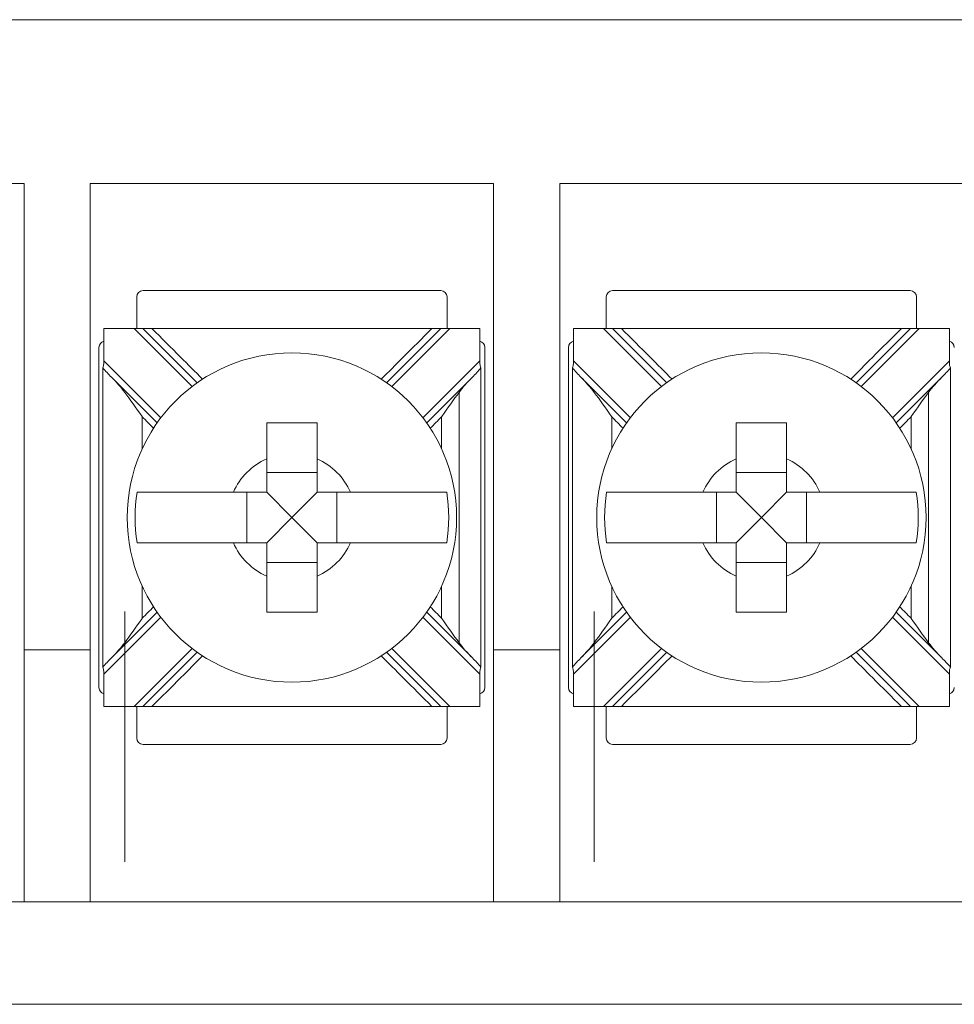
# Model space of a CAD drawing. Units: inches. Extents: x -10.5 to 18.2, y -7 to 22.3.
# Drawn here: x 2.9 to 3.7, y 4.9 to 5.7 of the extents above; entities that cross this region are included whole.
import ezdxf

# ---------------------------------------------------------------- set-up
doc = ezdxf.new("R2010")
doc.units = ezdxf.units.IN
doc.header["$MEASUREMENT"] = 0

msp = doc.modelspace()

# ---------------------------------------------------------------- linework, layer by layer
at = {"color": 0, "linetype": 'Continuous', "lineweight": 0, "extrusion": (0, 1, 0)}
for p, q in [((2.2073, 5.7109), (3.7498, 5.7109)), ((2.6323, 5.5809), (2.9523, 5.5809)), ((2.9523, 5.2109), (2.9523, 5.5809)), ((3.0048, 5.5809), (3.3248, 5.5809)), ((3.0048, 5.2109), (3.0048, 5.5809)), ((3.3248, 5.2109), (3.3248, 5.5809)), ((3.3773, 5.5809), (3.6973, 5.5809)), ((3.3773, 5.2109), (3.3773, 5.5809)), ((3.28286, 5.4959), (3.04675, 5.4959)), ((3.65536, 5.4959), (3.41925, 5.4959)), ((3.04175, 5.4909), (3.04175, 5.4659)), ((3.28786, 5.4659), (3.28786, 5.4909)), ((3.41425, 5.4909), (3.41425, 5.4659)), ((3.66036, 5.4659), (3.66036, 5.4909)), ((3.01568, 5.44028), (3.01568, 5.4659)), ((3.01568, 5.4659), (3.03955, 5.4659)), ((3.04662, 5.4659), (3.03955, 5.4659)), ((3.03955, 5.4659), (3.08561, 5.41984)), ((3.08969, 5.42283), (3.04662, 5.4659)), ((3.27591, 5.4659), (3.05369, 5.4659)), ((3.28298, 5.4659), (3.23992, 5.42283)), ((3.244, 5.41984), (3.29005, 5.4659)), ((3.29005, 5.4659), (3.28298, 5.4659)), ((3.29005, 5.4659), (3.31393, 5.4659)), ((3.31393, 5.4659), (3.31393, 5.44028)), ((3.38818, 5.44028), (3.38818, 5.4659)), ((3.38818, 5.4659), (3.41205, 5.4659)), ((3.41912, 5.4659), (3.41205, 5.4659)), ((3.41205, 5.4659), (3.45811, 5.41984)), ((3.46219, 5.42283), (3.41912, 5.4659)), ((3.64841, 5.4659), (3.42619, 5.4659)), ((3.65548, 5.4659), (3.61242, 5.42283)), ((3.6165, 5.41984), (3.66255, 5.4659)), ((3.66255, 5.4659), (3.65548, 5.4659)), ((3.66255, 5.4659), (3.68643, 5.4659)), ((3.68643, 5.4659), (3.68643, 5.44028)), ((3.01175, 5.4509), (3.01175, 5.1809)), ((3.31786, 5.1809), (3.31786, 5.4509)), ((3.38425, 5.4509), (3.38425, 5.1809)), ((3.06086, 5.3951), (3.01568, 5.44028)), ((3.31393, 5.44028), (3.26875, 5.3951)), ((3.43336, 5.3951), (3.38818, 5.44028)), ((3.68643, 5.44028), (3.64125, 5.3951)), ((3.02161, 5.42728), (3.05787, 5.39101)), ((3.27174, 5.39101), (3.308, 5.42728)), ((3.39411, 5.42728), (3.43037, 5.39101)), ((3.64424, 5.39101), (3.6805, 5.42728)), ((3.1848, 5.35156), (3.1448, 5.35156)), ((3.5573, 5.35156), (3.5173, 5.35156)), ((3.12915, 5.3359), (3.12915, 5.2959)), ((3.1648, 5.3159), (3.1448, 5.3359)), ((3.1648, 5.3159), (3.1848, 5.3359)), ((3.20046, 5.2959), (3.20046, 5.3359)), ((3.50165, 5.3359), (3.50165, 5.2959)), ((3.5373, 5.3159), (3.5173, 5.3359)), ((3.5373, 5.3159), (3.5573, 5.3359)), ((3.57296, 5.2959), (3.57296, 5.3359)), ((3.1648, 5.3159), (3.1448, 5.2959)), ((3.1648, 5.3159), (3.1848, 5.2959)), ((3.5373, 5.3159), (3.5173, 5.2959)), ((3.5373, 5.3159), (3.5573, 5.2959)), ((3.1448, 5.28024), (3.1848, 5.28024)), ((3.5173, 5.28024), (3.5573, 5.28024)), ((3.01568, 5.19152), (3.06086, 5.2367)), ((3.05787, 5.24079), (3.02161, 5.20452)), ((3.26875, 5.2367), (3.31393, 5.19152)), ((3.308, 5.20452), (3.27174, 5.24079)), ((3.38818, 5.19152), (3.43336, 5.2367)), ((3.43037, 5.24079), (3.39411, 5.20452)), ((3.64125, 5.2367), (3.68643, 5.19152)), ((3.6805, 5.20452), (3.64424, 5.24079)), ((3.08561, 5.21195), (3.03955, 5.1659)), ((3.29005, 5.1659), (3.244, 5.21195)), ((3.45811, 5.21195), (3.41205, 5.1659)), ((3.66255, 5.1659), (3.6165, 5.21195)), ((3.0048, 5.2109), (2.9523, 5.2109)), ((2.9523, 5.2109), (2.9523, 5.0109)), ((3.0048, 5.0109), (3.0048, 5.2109)), ((3.04662, 5.1659), (3.08969, 5.20897)), ((3.23992, 5.20897), (3.28298, 5.1659)), ((3.3773, 5.2109), (3.3248, 5.2109)), ((3.3248, 5.2109), (3.3248, 5.0109)), ((3.3773, 5.0109), (3.3773, 5.2109)), ((3.41912, 5.1659), (3.46219, 5.20897)), ((3.61242, 5.20897), (3.65548, 5.1659)), ((3.01568, 5.1659), (3.01568, 5.19152)), ((3.31393, 5.19152), (3.31393, 5.1659)), ((3.38818, 5.1659), (3.38818, 5.19152)), ((3.68643, 5.19152), (3.68643, 5.1659)), ((3.03955, 5.1659), (3.01568, 5.1659)), ((3.03955, 5.1659), (3.04662, 5.1659)), ((3.04175, 5.1659), (3.04175, 5.1409)), ((3.27591, 5.1659), (3.05369, 5.1659)), ((3.28298, 5.1659), (3.29005, 5.1659)), ((3.28786, 5.1409), (3.28786, 5.1659)), ((3.31393, 5.1659), (3.29005, 5.1659)), ((3.41205, 5.1659), (3.38818, 5.1659)), ((3.41205, 5.1659), (3.41912, 5.1659)), ((3.41425, 5.1659), (3.41425, 5.1409)), ((3.64841, 5.1659), (3.42619, 5.1659)), ((3.65548, 5.1659), (3.66255, 5.1659)), ((3.66036, 5.1409), (3.66036, 5.1659)), ((3.68643, 5.1659), (3.66255, 5.1659)), ((3.04675, 5.1359), (3.28286, 5.1359)), ((3.41925, 5.1359), (3.65536, 5.1359)), ((2.9523, 5.0109), (2.6323, 5.0109)), ((2.9523, 5.0109), (3.0048, 5.0109)), ((3.3248, 5.0109), (3.0048, 5.0109)), ((3.3248, 5.0109), (3.3773, 5.0109)), ((3.6973, 5.0109), (3.3773, 5.0109)), ((0.07793, 4.92965), (7.07793, 4.92965))]:
    msp.add_line(p, q, dxfattribs=at)
at = {"color": 0, "linetype": 'Continuous', "lineweight": 0}
for centre in [(3.1648, 5.3159), (3.5373, 5.3159)]:
    msp.add_circle(centre, 0.13068, dxfattribs=at)
for centre, radius, start, end in [((3.04675, 5.4909), 0.005, 90, 180), ((3.28286, 5.4909), 0.005, 0, 90), ((3.41925, 5.4909), 0.005, 90, 180), ((3.65536, 5.4909), 0.005, 0, 90), ((3.01675, 5.4509), 0.005, 102.35566, 180), ((3.31286, 5.4509), 0.005, 0, 77.64434), ((3.38925, 5.4509), 0.005, 102.35566, 180), ((3.68536, 5.4509), 0.005, 0, 77.64434), ((3.1648, 5.3159), 0.05057, 113.29689, 156.70311), ((3.1648, 5.3159), 0.05057, 23.29689, 66.70311), ((3.5373, 5.3159), 0.05057, 113.29689, 156.70311), ((3.5373, 5.3159), 0.05057, 23.29689, 66.70311), ((3.1648, 5.3159), 0.12442, 170.7499, 189.2501), ((3.1648, 5.3159), 0.12442, 350.7499, 9.2501), ((3.5373, 5.3159), 0.12442, 170.7499, 189.2501), ((3.5373, 5.3159), 0.12442, 350.7499, 9.2501), ((3.1648, 5.3159), 0.05057, 203.29689, 246.70311), ((3.1648, 5.3159), 0.05057, 293.29689, 336.70311), ((3.5373, 5.3159), 0.05057, 203.29689, 246.70311), ((3.5373, 5.3159), 0.05057, 293.29689, 336.70311), ((3.01675, 5.1809), 0.005, 180, 257.64434), ((3.31286, 5.1809), 0.005, 282.35566, 0), ((3.38925, 5.1809), 0.005, 180, 257.64434), ((3.68536, 5.1809), 0.005, 282.35566, 0), ((3.04675, 5.1409), 0.005, 180, 270), ((3.28286, 5.1409), 0.005, 270, 0), ((3.41925, 5.1409), 0.005, 180, 270), ((3.65536, 5.1409), 0.005, 270, 0)]:
    msp.add_arc(centre, radius, start, end, dxfattribs=at)
for centre, major_axis, start_param, end_param in [((3.01424, 5.44171), (0.0003, -0.00722), 0.193551, 1.361883), ((3.31537, 5.44171), (-0.0003, -0.00722), 4.921303, 6.089635), ((3.38674, 5.44171), (0.0003, -0.00722), 0.193551, 1.361883), ((3.68787, 5.44171), (-0.0003, -0.00722), 4.921303, 6.089635), ((3.01424, 5.19008), (0.0003, 0.00722), 4.921303, 6.089635), ((3.31537, 5.19008), (-0.0003, 0.00722), 0.193551, 1.361883), ((3.38674, 5.19008), (0.0003, 0.00722), 4.921303, 6.089635), ((3.68787, 5.19008), (-0.0003, 0.00722), 0.193551, 1.361883)]:
    msp.add_ellipse(centre, major_axis=major_axis, ratio=0.19516, start_param=start_param, end_param=end_param, dxfattribs=at)
for points, knots in [([(3.05369, 5.4659), (3.05243, 5.4659), (3.05119, 5.4659), (3.04925, 5.4659), (3.04851, 5.4659), (3.04753, 5.4659), (3.04719, 5.4659), (3.04685, 5.4659), (3.04676, 5.4659), (3.04665, 5.4659), (3.04662, 5.4659), (3.04662, 5.4659)], [0, 0, 0, 0, 0.00378654, 0.00378654, 0.00677631, 0.00677631, 0.0088665, 0.0088665, 0.00984543, 0.00984543, 0.01080323, 0.01080323, 0.01080323, 0.01080323]), ([(3.05369, 5.4659), (3.06128, 5.45831), (3.06887, 5.45072), (3.08228, 5.43731), (3.0881, 5.4315), (3.09391, 5.42568)], [0, 0, 0, 0, 0.03219833, 0.03219833, 0.05688073, 0.05688073, 0.05688073, 0.05688073]), ([(3.23569, 5.42568), (3.2414, 5.43139), (3.24711, 5.4371), (3.26052, 5.4505), (3.26821, 5.4582), (3.27591, 5.4659)], [0.12710975, 0.12710975, 0.12710975, 0.12710975, 0.15133217, 0.15133217, 0.18399049, 0.18399049, 0.18399049, 0.18399049]), ([(3.28298, 5.4659), (3.28298, 5.4659), (3.28289, 5.4659), (3.28252, 5.4659), (3.28222, 5.4659), (3.28138, 5.4659), (3.28079, 5.4659), (3.27953, 5.4659), (3.27885, 5.4659), (3.27742, 5.4659), (3.27666, 5.4659), (3.27591, 5.4659)], [0, 0, 0, 0, 0.001403105, 0.001403105, 0.003006006, 0.003006006, 0.005143755, 0.005143755, 0.007269468, 0.007269468, 0.009501576, 0.009501576, 0.009501576, 0.009501576]), ([(3.42619, 5.4659), (3.42493, 5.4659), (3.42369, 5.4659), (3.42175, 5.4659), (3.42101, 5.4659), (3.42003, 5.4659), (3.41969, 5.4659), (3.41935, 5.4659), (3.41926, 5.4659), (3.41915, 5.4659), (3.41912, 5.4659), (3.41912, 5.4659)], [0, 0, 0, 0, 0.00378654, 0.00378654, 0.00677631, 0.00677631, 0.0088665, 0.0088665, 0.00984543, 0.00984543, 0.01080323, 0.01080323, 0.01080323, 0.01080323]), ([(3.42619, 5.4659), (3.43378, 5.45831), (3.44137, 5.45072), (3.45478, 5.43731), (3.4606, 5.4315), (3.46641, 5.42568)], [0, 0, 0, 0, 0.03219833, 0.03219833, 0.05688073, 0.05688073, 0.05688073, 0.05688073]), ([(3.60819, 5.42568), (3.6139, 5.43139), (3.61961, 5.4371), (3.63302, 5.4505), (3.64071, 5.4582), (3.64841, 5.4659)], [0.12710975, 0.12710975, 0.12710975, 0.12710975, 0.15133217, 0.15133217, 0.18399049, 0.18399049, 0.18399049, 0.18399049]), ([(3.65548, 5.4659), (3.65548, 5.4659), (3.65539, 5.4659), (3.65502, 5.4659), (3.65472, 5.4659), (3.65388, 5.4659), (3.65329, 5.4659), (3.65203, 5.4659), (3.65135, 5.4659), (3.64992, 5.4659), (3.64916, 5.4659), (3.64841, 5.4659)], [0, 0, 0, 0, 0.001403105, 0.001403105, 0.003006006, 0.003006006, 0.005143755, 0.005143755, 0.007269468, 0.007269468, 0.009501576, 0.009501576, 0.009501576, 0.009501576]), ([(3.04603, 5.39579), (3.04598, 5.39585), (3.04594, 5.39591), (3.04105, 5.40299), (3.03645, 5.40964), (3.03219, 5.41522)], [-0.02158317, -0.02158317, -0.02158317, -0.02158317, -0.0213917, -0.0213917, 0, 0, 0, 0]), ([(3.29741, 5.41522), (3.29316, 5.40964), (3.28856, 5.40299), (3.28367, 5.39591), (3.28362, 5.39585), (3.28358, 5.39579)], [-0.02559436, -0.02559436, -0.02559436, -0.02559436, 0, 0, 0.00022909, 0.00022909, 0.00022909, 0.00022909]), ([(3.29741, 5.21658), (3.29741, 5.2207), (3.29741, 5.22483), (3.29741, 5.2391), (3.29741, 5.24925), (3.29741, 5.27098), (3.29741, 5.28257), (3.29741, 5.30141), (3.29741, 5.30865), (3.29741, 5.31952), (3.29741, 5.32314), (3.29741, 5.33256), (3.29741, 5.33836), (3.29741, 5.35343), (3.29741, 5.3627), (3.29741, 5.38226), (3.29741, 5.39255), (3.29741, 5.40697), (3.29741, 5.4111), (3.29741, 5.41522)], [-0.0123842, -0.0123842, -0.0123842, -0.0123842, 0, 0, 0.0304291, 0.0304291, 0.0652053, 0.0652053, 0.0869404, 0.0869404, 0.097808, 0.097808, 0.115196, 0.115196, 0.143017, 0.143017, 0.1738808, 0.1738808, 0.186265, 0.186265, 0.186265, 0.186265]), ([(3.41853, 5.39579), (3.41848, 5.39585), (3.41844, 5.39591), (3.41355, 5.40299), (3.40895, 5.40964), (3.40469, 5.41522)], [-0.02158317, -0.02158317, -0.02158317, -0.02158317, -0.0213917, -0.0213917, 0, 0, 0, 0]), ([(3.66991, 5.41522), (3.66566, 5.40964), (3.66106, 5.40299), (3.65617, 5.39591), (3.65612, 5.39585), (3.65608, 5.39579)], [-0.02559436, -0.02559436, -0.02559436, -0.02559436, 0, 0, 0.00022909, 0.00022909, 0.00022909, 0.00022909]), ([(3.66991, 5.21658), (3.66991, 5.2207), (3.66991, 5.22483), (3.66991, 5.2391), (3.66991, 5.24925), (3.66991, 5.27098), (3.66991, 5.28257), (3.66991, 5.30141), (3.66991, 5.30865), (3.66991, 5.31952), (3.66991, 5.32314), (3.66991, 5.33256), (3.66991, 5.33836), (3.66991, 5.35343), (3.66991, 5.3627), (3.66991, 5.38226), (3.66991, 5.39255), (3.66991, 5.40697), (3.66991, 5.4111), (3.66991, 5.41522)], [-0.0123842, -0.0123842, -0.0123842, -0.0123842, 0, 0, 0.0304291, 0.0304291, 0.0652053, 0.0652053, 0.0869404, 0.0869404, 0.097808, 0.097808, 0.115196, 0.115196, 0.143017, 0.143017, 0.1738808, 0.1738808, 0.186265, 0.186265, 0.186265, 0.186265]), ([(3.04603, 5.37039), (3.04603, 5.37092), (3.04603, 5.37145), (3.04603, 5.37991), (3.04603, 5.38785), (3.04603, 5.39579)], [0.14142636, 0.14142636, 0.14142636, 0.14142636, 0.14301696, 0.14301696, 0.16682632, 0.16682632, 0.16682632, 0.16682632]), ([(3.1448, 5.3909), (3.15165, 5.3909), (3.1584, 5.3909), (3.1648, 5.3909), (3.1712, 5.3909), (3.17796, 5.3909), (3.1848, 5.3909)], [-0.019195, -0.019195, -0.019195, -0.019195, 0, 0, 0, 0.019195, 0.019195, 0.019195, 0.019195]), ([(3.1448, 5.36235), (3.1448, 5.36417), (3.1448, 5.36596), (3.1448, 5.37501), (3.1448, 5.38338), (3.1448, 5.3909)], [0.04442867, 0.04442867, 0.04442867, 0.04442867, 0.04952976, 0.04952976, 0.07157844, 0.07157844, 0.07157844, 0.07157844]), ([(3.1848, 5.3909), (3.1848, 5.38338), (3.1848, 5.37501), (3.1848, 5.36596), (3.1848, 5.36417), (3.1848, 5.36235)], [0.5791931, 0.5791931, 0.5791931, 0.5791931, 0.60124178, 0.60124178, 0.60634288, 0.60634288, 0.60634288, 0.60634288]), ([(3.28358, 5.37039), (3.28358, 5.37092), (3.28358, 5.37145), (3.28358, 5.37991), (3.28358, 5.38785), (3.28358, 5.39579)], [0.14142636, 0.14142636, 0.14142636, 0.14142636, 0.14301696, 0.14301696, 0.16682632, 0.16682632, 0.16682632, 0.16682632]), ([(3.41853, 5.37039), (3.41853, 5.37092), (3.41853, 5.37145), (3.41853, 5.37991), (3.41853, 5.38785), (3.41853, 5.39579)], [0.14142636, 0.14142636, 0.14142636, 0.14142636, 0.14301696, 0.14301696, 0.16682632, 0.16682632, 0.16682632, 0.16682632]), ([(3.5173, 5.3909), (3.52415, 5.3909), (3.5309, 5.3909), (3.5373, 5.3909), (3.5437, 5.3909), (3.55046, 5.3909), (3.5573, 5.3909)], [-0.019195, -0.019195, -0.019195, -0.019195, 0, 0, 0, 0.019195, 0.019195, 0.019195, 0.019195]), ([(3.5173, 5.36235), (3.5173, 5.36417), (3.5173, 5.36596), (3.5173, 5.37501), (3.5173, 5.38338), (3.5173, 5.3909)], [0.04442867, 0.04442867, 0.04442867, 0.04442867, 0.04952976, 0.04952976, 0.07157844, 0.07157844, 0.07157844, 0.07157844]), ([(3.5573, 5.3909), (3.5573, 5.38338), (3.5573, 5.37501), (3.5573, 5.36596), (3.5573, 5.36417), (3.5573, 5.36235)], [0.5791931, 0.5791931, 0.5791931, 0.5791931, 0.60124178, 0.60124178, 0.60634288, 0.60634288, 0.60634288, 0.60634288]), ([(3.65608, 5.37039), (3.65608, 5.37092), (3.65608, 5.37145), (3.65608, 5.37991), (3.65608, 5.38785), (3.65608, 5.39579)], [0.14142636, 0.14142636, 0.14142636, 0.14142636, 0.14301696, 0.14301696, 0.16682632, 0.16682632, 0.16682632, 0.16682632]), ([(3.042, 5.3359), (3.04564, 5.3359), (3.05168, 5.3359), (3.06466, 5.3359), (3.07404, 5.3359), (3.09174, 5.3359), (3.10327, 5.3359), (3.11474, 5.3359), (3.11653, 5.3359), (3.11836, 5.3359)], [0.51729319, 0.51729319, 0.51729319, 0.51729319, 0.5439131, 0.5439131, 0.57191593, 0.57191593, 0.6012418, 0.6012418, 0.60634289, 0.60634289, 0.60634289, 0.60634289]), ([(3.21125, 5.3359), (3.21307, 5.3359), (3.21486, 5.3359), (3.22634, 5.3359), (3.23787, 5.3359), (3.25557, 5.3359), (3.26494, 5.3359), (3.27793, 5.3359), (3.28396, 5.3359), (3.28761, 5.3359)], [0.04442867, 0.04442867, 0.04442867, 0.04442867, 0.04952976, 0.04952976, 0.07885563, 0.07885563, 0.10685846, 0.10685846, 0.13347837, 0.13347837, 0.13347837, 0.13347837]), ([(3.4145, 5.3359), (3.41814, 5.3359), (3.42418, 5.3359), (3.43716, 5.3359), (3.44654, 5.3359), (3.46424, 5.3359), (3.47577, 5.3359), (3.48724, 5.3359), (3.48903, 5.3359), (3.49086, 5.3359)], [0.51729319, 0.51729319, 0.51729319, 0.51729319, 0.5439131, 0.5439131, 0.57191593, 0.57191593, 0.6012418, 0.6012418, 0.60634289, 0.60634289, 0.60634289, 0.60634289]), ([(3.58375, 5.3359), (3.58557, 5.3359), (3.58736, 5.3359), (3.59884, 5.3359), (3.61037, 5.3359), (3.62807, 5.3359), (3.63744, 5.3359), (3.65043, 5.3359), (3.65646, 5.3359), (3.66011, 5.3359)], [0.04442867, 0.04442867, 0.04442867, 0.04442867, 0.04952976, 0.04952976, 0.07885563, 0.07885563, 0.10685846, 0.10685846, 0.13347837, 0.13347837, 0.13347837, 0.13347837]), ([(3.11836, 5.2959), (3.11653, 5.2959), (3.11474, 5.2959), (3.10327, 5.2959), (3.09174, 5.2959), (3.07404, 5.2959), (3.06466, 5.2959), (3.05168, 5.2959), (3.04564, 5.2959), (3.042, 5.2959)], [0.04442867, 0.04442867, 0.04442867, 0.04442867, 0.04952976, 0.04952976, 0.07885563, 0.07885563, 0.10685846, 0.10685846, 0.13347837, 0.13347837, 0.13347837, 0.13347837]), ([(3.28761, 5.2959), (3.28396, 5.2959), (3.27793, 5.2959), (3.26494, 5.2959), (3.25557, 5.2959), (3.23787, 5.2959), (3.22634, 5.2959), (3.21486, 5.2959), (3.21307, 5.2959), (3.21125, 5.2959)], [0.51729319, 0.51729319, 0.51729319, 0.51729319, 0.5439131, 0.5439131, 0.57191593, 0.57191593, 0.6012418, 0.6012418, 0.60634289, 0.60634289, 0.60634289, 0.60634289]), ([(3.49086, 5.2959), (3.48903, 5.2959), (3.48724, 5.2959), (3.4757, 5.2959), (3.46409, 5.2959), (3.44628, 5.2959), (3.43687, 5.2959), (3.42401, 5.2959), (3.41809, 5.2959), (3.4145, 5.2959)], [0.04442867, 0.04442867, 0.04442867, 0.04442867, 0.04952976, 0.04952976, 0.07906453, 0.07906453, 0.10726617, 0.10726617, 0.13347242, 0.13347242, 0.13347242, 0.13347242]), ([(3.66011, 5.2959), (3.65651, 5.2959), (3.6506, 5.2959), (3.63774, 5.2959), (3.62832, 5.2959), (3.61052, 5.2959), (3.59891, 5.2959), (3.58736, 5.2959), (3.58557, 5.2959), (3.58375, 5.2959)], [0.51729912, 0.51729912, 0.51729912, 0.51729912, 0.54350537, 0.54350537, 0.57170701, 0.57170701, 0.60124178, 0.60124178, 0.60634288, 0.60634288, 0.60634288, 0.60634288]), ([(3.1448, 5.2409), (3.1448, 5.24842), (3.1448, 5.25679), (3.1448, 5.26584), (3.1448, 5.26763), (3.1448, 5.26945)], [0.5791931, 0.5791931, 0.5791931, 0.5791931, 0.60124178, 0.60124178, 0.60634288, 0.60634288, 0.60634288, 0.60634288]), ([(3.1848, 5.26945), (3.1848, 5.26763), (3.1848, 5.26584), (3.1848, 5.25679), (3.1848, 5.24842), (3.1848, 5.2409)], [0.04442867, 0.04442867, 0.04442867, 0.04442867, 0.04952976, 0.04952976, 0.07157844, 0.07157844, 0.07157844, 0.07157844]), ([(3.5173, 5.2409), (3.5173, 5.24842), (3.5173, 5.25679), (3.5173, 5.26584), (3.5173, 5.26763), (3.5173, 5.26945)], [0.5791931, 0.5791931, 0.5791931, 0.5791931, 0.60124178, 0.60124178, 0.60634288, 0.60634288, 0.60634288, 0.60634288]), ([(3.5573, 5.26945), (3.5573, 5.26763), (3.5573, 5.26584), (3.5573, 5.25679), (3.5573, 5.24842), (3.5573, 5.2409)], [0.04442867, 0.04442867, 0.04442867, 0.04442867, 0.04952976, 0.04952976, 0.07157844, 0.07157844, 0.07157844, 0.07157844]), ([(3.04603, 5.23601), (3.04603, 5.24381), (3.04603, 5.2516), (3.04603, 5.26006), (3.04603, 5.26074), (3.04603, 5.26141)], [0.00705449, 0.00705449, 0.00705449, 0.00705449, 0.03042914, 0.03042914, 0.03245444, 0.03245444, 0.03245444, 0.03245444]), ([(3.28358, 5.23601), (3.28358, 5.24381), (3.28358, 5.2516), (3.28358, 5.26006), (3.28358, 5.26074), (3.28358, 5.26141)], [0.00705449, 0.00705449, 0.00705449, 0.00705449, 0.03042914, 0.03042914, 0.03245444, 0.03245444, 0.03245444, 0.03245444]), ([(3.41853, 5.23601), (3.41853, 5.24381), (3.41853, 5.2516), (3.41853, 5.26006), (3.41853, 5.26074), (3.41853, 5.26141)], [0.00705449, 0.00705449, 0.00705449, 0.00705449, 0.03042914, 0.03042914, 0.03245444, 0.03245444, 0.03245444, 0.03245444]), ([(3.65608, 5.23601), (3.65608, 5.24381), (3.65608, 5.2516), (3.65608, 5.26006), (3.65608, 5.26074), (3.65608, 5.26141)], [0.00705449, 0.00705449, 0.00705449, 0.00705449, 0.03042914, 0.03042914, 0.03245444, 0.03245444, 0.03245444, 0.03245444]), ([(3.03219, 5.04269), (3.03219, 5.2207), (3.03219, 5.22483), (3.03219, 5.23309), (3.03219, 5.23722), (3.03219, 5.24134)], [-0.01238417, -0.01238417, -0.01238417, -0.01238417, 0, 0, 0.01238417, 0.01238417, 0.01238417, 0.01238417]), ([(3.03219, 5.21658), (3.03645, 5.22216), (3.04105, 5.22881), (3.04594, 5.23589), (3.04598, 5.23595), (3.04603, 5.23601)], [-0.02559436, -0.02559436, -0.02559436, -0.02559436, 0, 0, 0.00022909, 0.00022909, 0.00022909, 0.00022909]), ([(3.1848, 5.2409), (3.17796, 5.2409), (3.1712, 5.2409), (3.1648, 5.2409), (3.1584, 5.2409), (3.15165, 5.2409), (3.1448, 5.2409)], [-0.019195, -0.019195, -0.019195, -0.019195, 0, 0, 0, 0.019195, 0.019195, 0.019195, 0.019195]), ([(3.28358, 5.23601), (3.28362, 5.23595), (3.28367, 5.23589), (3.28856, 5.22881), (3.29316, 5.22216), (3.29741, 5.21658)], [-0.02158317, -0.02158317, -0.02158317, -0.02158317, -0.0213917, -0.0213917, 0, 0, 0, 0]), ([(3.40469, 5.04269), (3.40469, 5.2207), (3.40469, 5.22483), (3.40469, 5.23309), (3.40469, 5.23722), (3.40469, 5.24134)], [-0.01238417, -0.01238417, -0.01238417, -0.01238417, 0, 0, 0.01238417, 0.01238417, 0.01238417, 0.01238417]), ([(3.40469, 5.21658), (3.40895, 5.22216), (3.41355, 5.22881), (3.41844, 5.23589), (3.41848, 5.23595), (3.41853, 5.23601)], [-0.02559436, -0.02559436, -0.02559436, -0.02559436, 0, 0, 0.00022909, 0.00022909, 0.00022909, 0.00022909]), ([(3.5573, 5.2409), (3.55046, 5.2409), (3.5437, 5.2409), (3.5373, 5.2409), (3.5309, 5.2409), (3.52415, 5.2409), (3.5173, 5.2409)], [-0.019195, -0.019195, -0.019195, -0.019195, 0, 0, 0, 0.019195, 0.019195, 0.019195, 0.019195]), ([(3.65608, 5.23601), (3.65612, 5.23595), (3.65617, 5.23589), (3.66106, 5.22881), (3.66566, 5.22216), (3.66991, 5.21658)], [-0.02158317, -0.02158317, -0.02158317, -0.02158317, -0.0213917, -0.0213917, 0, 0, 0, 0]), ([(3.09391, 5.20612), (3.08821, 5.20041), (3.0825, 5.1947), (3.06909, 5.18129), (3.06139, 5.1736), (3.05369, 5.1659)], [0.12710975, 0.12710975, 0.12710975, 0.12710975, 0.15133217, 0.15133217, 0.18399049, 0.18399049, 0.18399049, 0.18399049]), ([(3.27591, 5.1659), (3.26832, 5.17349), (3.26073, 5.18108), (3.24733, 5.19449), (3.24151, 5.2003), (3.23569, 5.20612)], [0, 0, 0, 0, 0.03219833, 0.03219833, 0.05688073, 0.05688073, 0.05688073, 0.05688073]), ([(3.46641, 5.20612), (3.46071, 5.20041), (3.455, 5.1947), (3.44159, 5.18129), (3.43389, 5.1736), (3.42619, 5.1659)], [0.12710975, 0.12710975, 0.12710975, 0.12710975, 0.15133217, 0.15133217, 0.18399049, 0.18399049, 0.18399049, 0.18399049]), ([(3.64841, 5.1659), (3.64082, 5.17349), (3.63323, 5.18108), (3.61983, 5.19449), (3.61401, 5.2003), (3.60819, 5.20612)], [0, 0, 0, 0, 0.03219833, 0.03219833, 0.05688073, 0.05688073, 0.05688073, 0.05688073]), ([(3.04662, 5.1659), (3.04662, 5.1659), (3.04672, 5.1659), (3.04709, 5.1659), (3.04738, 5.1659), (3.04823, 5.1659), (3.04882, 5.1659), (3.05008, 5.1659), (3.05076, 5.1659), (3.05219, 5.1659), (3.05294, 5.1659), (3.05369, 5.1659)], [0, 0, 0, 0, 0.001403105, 0.001403105, 0.003006006, 0.003006006, 0.005143755, 0.005143755, 0.007269468, 0.007269468, 0.009501576, 0.009501576, 0.009501576, 0.009501576]), ([(3.27591, 5.1659), (3.27717, 5.1659), (3.27841, 5.1659), (3.28036, 5.1659), (3.2811, 5.1659), (3.28208, 5.1659), (3.28242, 5.1659), (3.28276, 5.1659), (3.28284, 5.1659), (3.28295, 5.1659), (3.28298, 5.1659), (3.28298, 5.1659)], [0, 0, 0, 0, 0.00378654, 0.00378654, 0.00677631, 0.00677631, 0.0088665, 0.0088665, 0.00984543, 0.00984543, 0.01080323, 0.01080323, 0.01080323, 0.01080323]), ([(3.41912, 5.1659), (3.41912, 5.1659), (3.41922, 5.1659), (3.41959, 5.1659), (3.41988, 5.1659), (3.42073, 5.1659), (3.42132, 5.1659), (3.42258, 5.1659), (3.42326, 5.1659), (3.42469, 5.1659), (3.42544, 5.1659), (3.42619, 5.1659)], [0, 0, 0, 0, 0.001403105, 0.001403105, 0.003006006, 0.003006006, 0.005143755, 0.005143755, 0.007269468, 0.007269468, 0.009501576, 0.009501576, 0.009501576, 0.009501576]), ([(3.64841, 5.1659), (3.64967, 5.1659), (3.65091, 5.1659), (3.65286, 5.1659), (3.6536, 5.1659), (3.65458, 5.1659), (3.65492, 5.1659), (3.65526, 5.1659), (3.65534, 5.1659), (3.65545, 5.1659), (3.65548, 5.1659), (3.65548, 5.1659)], [0, 0, 0, 0, 0.00378654, 0.00378654, 0.00677631, 0.00677631, 0.0088665, 0.0088665, 0.00984543, 0.00984543, 0.01080323, 0.01080323, 0.01080323, 0.01080323])]:
    msp.add_open_spline(points, degree=3, knots=knots, dxfattribs=at)
for points in [[(3.0148, 5.43408), (3.0148, 5.43427), (3.0148, 5.43446), (3.0148, 5.43464)], [(3.0148, 5.43464), (3.01695, 5.43212), (3.01927, 5.42962), (3.02161, 5.42728)], [(3.0148, 5.19772), (3.0148, 5.27651), (3.0148, 5.35529), (3.0148, 5.43408)], [(3.308, 5.42728), (3.31037, 5.42965), (3.31268, 5.43215), (3.3148, 5.43464)], [(3.3148, 5.43464), (3.3148, 5.43446), (3.3148, 5.43427), (3.3148, 5.43408)], [(3.3148, 5.19772), (3.3148, 5.27651), (3.3148, 5.35529), (3.3148, 5.43408)], [(3.3873, 5.43408), (3.3873, 5.43427), (3.3873, 5.43446), (3.3873, 5.43464)], [(3.3873, 5.43464), (3.38945, 5.43212), (3.39177, 5.42962), (3.39411, 5.42728)], [(3.3873, 5.19772), (3.3873, 5.27651), (3.3873, 5.35529), (3.3873, 5.43408)], [(3.6805, 5.42728), (3.68287, 5.42965), (3.68518, 5.43215), (3.6873, 5.43464)], [(3.6873, 5.43464), (3.6873, 5.43446), (3.6873, 5.43427), (3.6873, 5.43408)], [(3.6873, 5.19772), (3.6873, 5.27651), (3.6873, 5.35529), (3.6873, 5.43408)], [(3.02161, 5.42728), (3.02545, 5.42343), (3.02917, 5.4192), (3.03219, 5.41522)], [(3.29741, 5.41522), (3.3004, 5.41914), (3.3041, 5.42338), (3.308, 5.42728)], [(3.39411, 5.42728), (3.39795, 5.42343), (3.40167, 5.4192), (3.40469, 5.41522)], [(3.66991, 5.41522), (3.6729, 5.41914), (3.6766, 5.42338), (3.6805, 5.42728)], [(3.05502, 5.38679), (3.05202, 5.38979), (3.04903, 5.39279), (3.04603, 5.39579)], [(3.28358, 5.39579), (3.28058, 5.39279), (3.27758, 5.38979), (3.27458, 5.38679)], [(3.42752, 5.38679), (3.42452, 5.38979), (3.42153, 5.39279), (3.41853, 5.39579)], [(3.65608, 5.39579), (3.65308, 5.39279), (3.65008, 5.38979), (3.64708, 5.38679)], [(3.04603, 5.23601), (3.04903, 5.23901), (3.05202, 5.24201), (3.05502, 5.24501)], [(3.27458, 5.24501), (3.27758, 5.24201), (3.28058, 5.23901), (3.28358, 5.23601)], [(3.41853, 5.23601), (3.42153, 5.23901), (3.42452, 5.24201), (3.42752, 5.24501)], [(3.64708, 5.24501), (3.65008, 5.24201), (3.65308, 5.23901), (3.65608, 5.23601)], [(3.03219, 5.21658), (3.02921, 5.21266), (3.0255, 5.20842), (3.02161, 5.20452)], [(3.308, 5.20452), (3.30415, 5.20837), (3.30044, 5.2126), (3.29741, 5.21658)], [(3.40469, 5.21658), (3.40171, 5.21266), (3.398, 5.20842), (3.39411, 5.20452)], [(3.6805, 5.20452), (3.67665, 5.20837), (3.67294, 5.2126), (3.66991, 5.21658)], [(3.02161, 5.20452), (3.01924, 5.20215), (3.01693, 5.19965), (3.0148, 5.19715)], [(3.3148, 5.19715), (3.31265, 5.19967), (3.31034, 5.20218), (3.308, 5.20452)], [(3.39411, 5.20452), (3.39174, 5.20215), (3.38943, 5.19965), (3.3873, 5.19715)], [(3.6873, 5.19715), (3.68515, 5.19967), (3.68284, 5.20218), (3.6805, 5.20452)], [(3.0148, 5.19715), (3.0148, 5.19734), (3.0148, 5.19753), (3.0148, 5.19772)], [(3.3148, 5.19772), (3.3148, 5.19753), (3.3148, 5.19734), (3.3148, 5.19715)], [(3.3873, 5.19715), (3.3873, 5.19734), (3.3873, 5.19753), (3.3873, 5.19772)], [(3.6873, 5.19772), (3.6873, 5.19753), (3.6873, 5.19734), (3.6873, 5.19715)]]:
    msp.add_open_spline(points, degree=3, dxfattribs=at)
for points, weights in [([(3.1448, 5.3359), (3.1448, 5.34539), (3.1448, 5.36235)], [1.54047666887, 1.35257508091, 1.05400819529]), ([(3.1848, 5.36235), (3.1848, 5.34539), (3.1848, 5.3359)], [1.05400819529, 1.35257508091, 1.54047666887]), ([(3.5173, 5.3359), (3.5173, 5.34539), (3.5173, 5.36235)], [1.54047666887, 1.35257508091, 1.05400819529]), ([(3.5573, 5.36235), (3.5573, 5.34539), (3.5573, 5.3359)], [1.05400819529, 1.35257508091, 1.54047666887]), ([(3.11836, 5.3359), (3.13532, 5.3359), (3.1448, 5.3359)], [1.05400819529, 1.35257508091, 1.54047666887]), ([(3.1848, 5.3359), (3.19429, 5.3359), (3.21125, 5.3359)], [1.54047666887, 1.35257508091, 1.05400819529]), ([(3.49086, 5.3359), (3.50782, 5.3359), (3.5173, 5.3359)], [1.05400819529, 1.35257508091, 1.54047666887]), ([(3.5573, 5.3359), (3.56679, 5.3359), (3.58375, 5.3359)], [1.54047666887, 1.35257508091, 1.05400819529]), ([(3.1448, 5.2959), (3.13532, 5.2959), (3.11836, 5.2959)], [1.54047666887, 1.35257508091, 1.05400819529]), ([(3.1448, 5.26945), (3.1448, 5.28641), (3.1448, 5.2959)], [1.05400819529, 1.35257508091, 1.54047666887]), ([(3.1848, 5.2959), (3.1848, 5.28641), (3.1848, 5.26945)], [1.54047666887, 1.35257508091, 1.05400819529]), ([(3.21125, 5.2959), (3.19429, 5.2959), (3.1848, 5.2959)], [1.05400819529, 1.35257508091, 1.54047666887]), ([(3.5173, 5.2959), (3.50782, 5.2959), (3.49086, 5.2959)], [1.54047666887, 1.35257508091, 1.05400819529]), ([(3.5173, 5.26945), (3.5173, 5.28641), (3.5173, 5.2959)], [1.05400819529, 1.35257508091, 1.54047666887]), ([(3.5573, 5.2959), (3.5573, 5.28641), (3.5573, 5.26945)], [1.54047666887, 1.35257508091, 1.05400819529]), ([(3.58375, 5.2959), (3.56679, 5.2959), (3.5573, 5.2959)], [1.05400819529, 1.35257508091, 1.54047666887])]:
    msp.add_rational_spline(points, weights, degree=2, dxfattribs=at)

doc.saveas('drawing.dxf')
